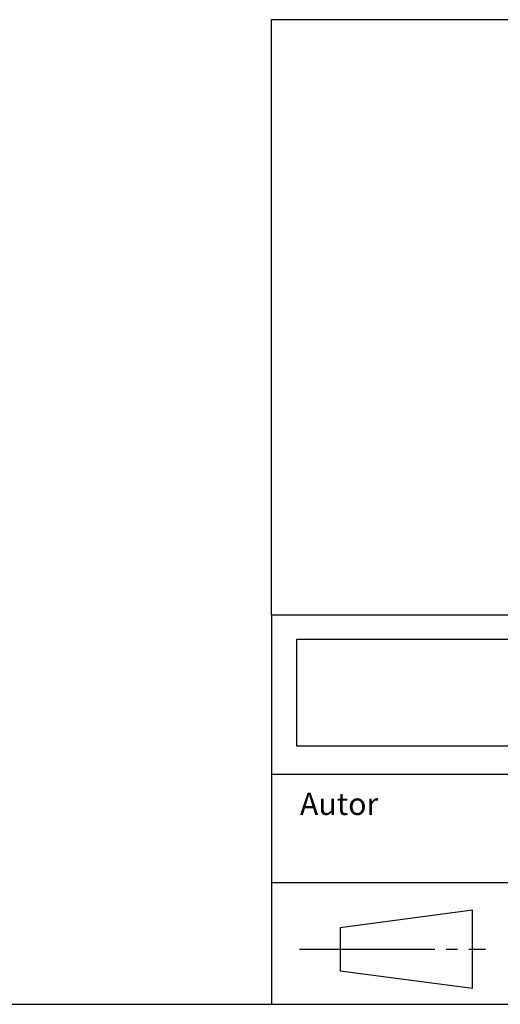
# Model space of a CAD drawing. Units: millimetres. Extents: x 11 to 403, y 11 to 287.
# Drawn here: x 243 to 297, y 11 to 121 of the extents above; entities that cross this region are included whole.
import ezdxf

# ---------------------------------------------------------------- set-up
doc = ezdxf.new("R2010")
doc.units = ezdxf.units.MM
doc.header["$MEASUREMENT"] = 0
doc.linetypes.add('AI-Linetype-1', pattern=[19.05, 15.24, -1.27, 1.27, -1.27])
doc.layers.add('Capa 1', color=7, linetype='Continuous')
picture_1 = doc.add_image_def('image1.jpg', size_in_pixel=(200, 62))

# ---------------------------------------------------------------- blocks, each defined once
blk = doc.blocks.new('block 3')
at = {"layer": 'Capa 1', "lineweight": 0}
blk.add_lwpolyline([(274.42, 39.86), (313.13, 39.86), (313.13, 51.86), (274.42, 51.86), (274.42, 39.86)], dxfattribs=at)
at = {"layer": 'Capa 1'}
image = blk.add_image(picture_1, insert=(274.42, 39.86), size_in_units=(38.71, 12), dxfattribs=at)
blk = doc.blocks.new('block 2')
at = {"layer": 'Capa 1', "lineweight": 0}
blk.add_lwpolyline([(274.42, 39.86), (313.13, 39.86), (313.13, 51.86), (274.42, 51.86), (274.42, 39.86)], dxfattribs=at)
at = {"layer": 'Capa 1'}
blk.add_blockref('block 3', (0, 0), dxfattribs=at)

msp = doc.modelspace()

# ---------------------------------------------------------------- linework, layer by layer
at = {"layer": 'Capa 1', "color": 7, "lineweight": 25}
for points in [[(271.6, 121.43), (402.55, 121.43)], [(271.6, 54.61), (271.6, 121.43)], [(271.6, 54.61), (271.6, 10.97)], [(271.6, 54.61), (402.55, 54.61)], [(271.6, 36.72), (402.55, 36.72)], [(271.6, 24.55), (402.55, 24.55)], [(294.18, 21.45), (279.29, 19.47)], [(294.18, 12.63), (294.18, 21.45)], [(279.29, 19.47), (279.29, 14.57)], [(294.18, 12.63), (279.29, 14.57)], [(11.08, 10.87), (402.55, 10.87)]]:
    msp.add_lwpolyline(points, dxfattribs=at)
at = {"layer": 'Capa 1', "color": 7, "linetype": 'AI-Linetype-1', "lineweight": 25}
msp.add_lwpolyline([(274.72, 17.05), (295.64, 17.05)], dxfattribs=at)

# ---------------------------------------------------------------- block references
at = {"layer": 'Capa 1'}
msp.add_blockref('block 2', (0, 0), dxfattribs=at)

# ---------------------------------------------------------------- texts
at = {"layer": 'Capa 1', "color": 7, "insert": (274.78, 32.12), "char_height": 2.4977, "attachment_point": 7}
msp.add_mtext('\\fCalibri|b0|i0|c0|p34;\\W1;Autor', dxfattribs=at)

doc.saveas('drawing.dxf')
